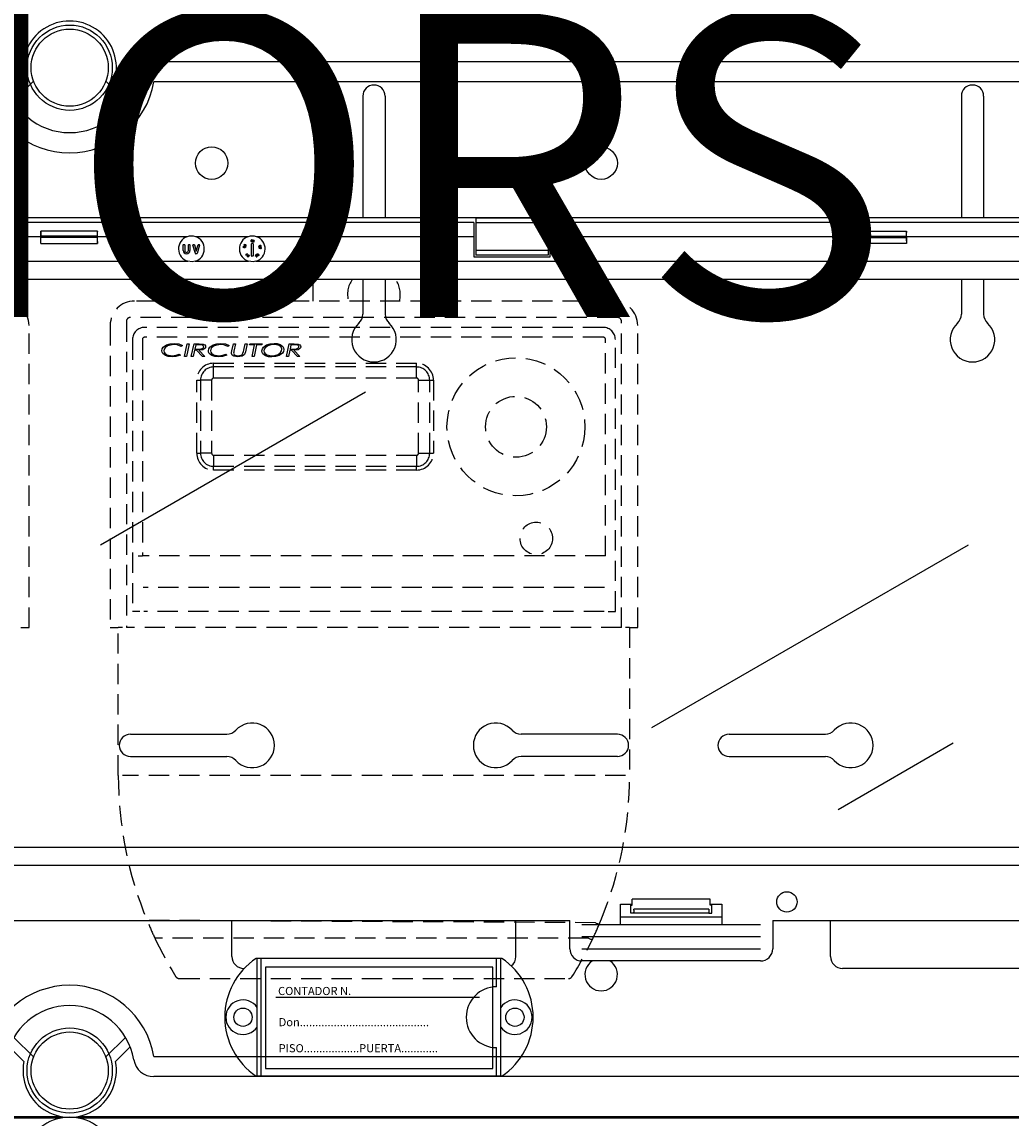
# Model space of a CAD drawing. Extents: x -264 to -46, y -44 to 321.
# Drawn here: x -201 to -152, y 98 to 152 of the extents above; entities that cross this region are included whole.
import ezdxf

# ---------------------------------------------------------------- set-up
doc = ezdxf.new("R2010")
doc.units = 0
doc.header["$MEASUREMENT"] = 0
doc.linetypes.add('HIDDEN', pattern=[0.375, 0.25, -0.125])
doc.layers.get('0').update_dxf_attribs({"linetype": 'CONTINUOUS'})
doc.layers.add('COTES', color=2, linetype='CONTINUOUS')
doc.styles.add('ROMANS', font='ARIAL.TTF')

# ---------------------------------------------------------------- blocks, each defined once
blk = doc.blocks.new('alçat')
at = {"linetype": 'Continuous'}
for p, q in [((67.14398, 193.15814), (118.62152, 193.15814)), ((60.01641, 191.69565), (60.74126, 192.41683)), ((65.25887, 192.41683), (65.98372, 191.69565)), ((61.22074, 192.18813), (60.2483, 191.22059)), ((65.75183, 191.22059), (64.77938, 192.18813)), ((118.62152, 192.1575), (67.14398, 192.1575)), ((77.44557, 191.45493), (77.44557, 185.45575)), ((78.54557, 191.45493), (78.54557, 185.45575)), ((106.94669, 191.45493), (106.94669, 185.45575)), ((108.04669, 191.45493), (108.04669, 185.45575)), ((122.17737, 185.45575), (3.82276, 185.45575)), ((83.01806, 185.43363), (83.01806, 185.20496)), ((86.57806, 185.43363), (83.01806, 185.43363)), ((86.57806, 185.43363), (86.57806, 185.20496)), ((82.91806, 185.22844), (43.08206, 185.22844)), ((64.36506, 184.80555), (61.57507, 184.80555)), ((82.91806, 185.22844), (82.91806, 184.52844)), ((83.01806, 185.20496), (83.01806, 183.85193)), ((86.57806, 185.20496), (83.01806, 185.20496)), ((86.57806, 185.20496), (86.57806, 183.85193)), ((114.42006, 185.22844), (86.67806, 185.22844)), ((86.67806, 184.52844), (86.67806, 185.22844)), ((101.45007, 184.80555), (104.24006, 184.80555)), ((61.57006, 184.52844), (43.08206, 184.52844)), ((61.57006, 184.19108), (61.57006, 184.52844)), ((64.35781, 184.56184), (61.58231, 184.56184)), ((61.58231, 184.49505), (61.58231, 184.56184)), ((64.35781, 184.49505), (61.58231, 184.49505)), ((64.35781, 184.49505), (64.35781, 184.56184)), ((64.37006, 184.19108), (64.37006, 184.52844)), ((68.78912, 184.52844), (64.37006, 184.52844)), ((71.78912, 184.52844), (69.211, 184.52844)), ((72.05254, 184.33315), (72.09221, 184.37435)), ((72.09971, 184.36729), (72.06429, 184.32997)), ((72.09221, 184.37435), (72.09971, 184.36729)), ((74.78912, 184.52844), (72.211, 184.52844)), ((74.74713, 184.07238), (74.90653, 184.34847)), ((74.97235, 184.31047), (74.81295, 184.03438)), ((75.12717, 184.13831), (75.02778, 184.31047)), ((75.09359, 184.34847), (75.19299, 184.17631)), ((82.91806, 184.52844), (75.211, 184.52844)), ((82.91806, 184.52844), (82.91806, 183.52844)), ((101.44506, 184.52844), (86.67806, 184.52844)), ((86.67806, 183.52844), (86.67806, 184.52844)), ((101.44506, 184.52844), (101.44506, 184.19108)), ((101.45731, 184.56184), (104.23282, 184.56184)), ((101.45731, 184.49505), (101.45731, 184.56184)), ((101.45731, 184.49505), (104.23282, 184.49505)), ((104.23282, 184.49505), (104.23282, 184.56184)), ((114.42006, 184.52844), (104.24506, 184.52844)), ((104.24506, 184.52844), (104.24506, 184.19108)), ((61.57006, 184.19108), (64.37006, 184.19108)), ((68.59206, 183.84844), (68.59206, 184.12044)), ((68.60806, 184.13644), (68.65206, 184.13644)), ((68.66806, 184.12044), (68.66806, 183.84844)), ((68.85206, 183.84844), (68.85206, 184.12044)), ((68.86806, 184.13644), (68.91206, 184.13644)), ((68.92806, 184.12044), (68.92806, 183.84844)), ((69.2007, 183.69191), (69.07542, 184.11591)), ((69.09077, 184.13644), (69.13408, 184.13644)), ((69.14943, 184.12498), (69.24006, 183.81822)), ((69.24006, 183.81822), (69.3307, 184.12498)), ((69.4047, 184.11591), (69.27943, 183.69191)), ((69.34604, 184.13644), (69.38936, 184.13644)), ((71.58956, 184.11904), (71.60993, 184.15956)), ((71.63164, 184.08705), (71.58956, 184.11904)), ((71.61884, 184.15506), (71.60207, 184.12174)), ((71.60207, 184.12174), (71.62524, 184.10429)), ((71.60993, 184.15956), (71.61884, 184.15506)), ((71.65129, 184.06513), (71.65613, 184.07474)), ((71.94326, 184.15604), (71.98726, 184.21471)), ((71.96206, 184.13044), (71.95606, 184.13044)), ((71.96206, 183.58644), (71.96206, 184.13044)), ((72.01286, 184.21471), (72.05686, 184.15604)), ((72.04406, 184.13044), (72.03806, 184.13044)), ((72.03806, 184.13044), (72.03806, 183.58644)), ((72.34116, 184.00473), (72.38888, 183.96994)), ((72.34947, 183.93392), (72.34116, 184.00473)), ((72.35954, 183.93511), (72.34947, 183.93392)), ((72.3539, 183.98324), (72.35954, 183.93511)), ((72.38494, 183.96057), (72.3539, 183.98324)), ((72.41422, 184.00068), (72.41305, 184.01067)), ((74.57974, 183.78244), (74.67914, 183.95461)), ((74.74495, 183.9166), (74.64556, 183.74444)), ((74.67914, 183.95461), (74.67394, 183.95761)), ((74.67565, 183.98618), (74.74309, 184.01498)), ((74.75015, 183.9136), (74.74495, 183.9166)), ((74.7911, 184.02853), (74.75299, 184.05053)), ((74.76526, 184.00218), (74.77403, 183.92937)), ((74.88206, 184.0285), (74.88206, 184.07249)), ((74.89806, 184.0885), (75.09621, 184.0885)), ((75.00218, 184.0125), (74.89806, 184.0125)), ((75.01984, 183.7725), (74.97584, 183.7725)), ((75.0438, 183.67124), (75.10246, 183.71524)), ((75.12198, 184.13531), (75.12717, 184.13831)), ((75.19113, 184.07793), (75.12369, 184.10674)), ((75.19299, 184.17631), (75.19819, 184.17931)), ((75.35457, 183.74444), (75.19517, 184.02053)), ((75.20103, 184.04239), (75.23913, 184.06438)), ((75.22207, 184.16354), (75.2133, 184.09073)), ((75.26099, 184.05853), (75.42039, 183.78244)), ((83.01806, 183.85193), (83.01806, 183.62326)), ((86.57806, 183.85193), (83.01806, 183.85193)), ((86.57806, 183.85193), (86.57806, 183.62326)), ((104.24506, 184.19108), (101.44506, 184.19108)), ((7.76036, 183.31906), (68.818, 183.31906)), ((69.18213, 183.31906), (71.818, 183.31906)), ((69.26409, 183.68044), (69.21604, 183.68044)), ((71.6698, 183.61453), (71.72006, 183.66751)), ((71.67135, 183.61305), (71.6698, 183.61453)), ((71.7709, 183.6331), (71.67135, 183.61305)), ((71.72768, 183.66028), (71.69759, 183.62859)), ((71.69759, 183.62859), (71.75004, 183.63906)), ((71.71086, 183.67624), (71.71778, 183.68352)), ((71.72006, 183.66751), (71.71086, 183.67624)), ((71.71778, 183.68352), (71.72698, 183.67478)), ((71.72698, 183.67478), (71.74375, 183.69246)), ((71.75004, 183.63906), (71.72768, 183.66028)), ((71.75136, 183.68523), (71.73459, 183.66755)), ((71.73459, 183.66755), (71.7709, 183.6331)), ((71.74375, 183.69246), (71.75136, 183.68523)), ((72.02206, 183.57044), (71.97806, 183.57044)), ((72.18213, 183.31906), (74.818, 183.31906)), ((72.20539, 183.58351), (72.21022, 183.5751)), ((72.21811, 183.62017), (72.20914, 183.61502)), ((72.23208, 183.56721), (72.24143, 183.57259)), ((74.67327, 183.69644), (74.99206, 183.69644)), ((74.99206, 183.62044), (74.67327, 183.62044)), ((75.00806, 183.68044), (75.00806, 183.63644)), ((75.10246, 183.60164), (75.0438, 183.64564)), ((75.12806, 183.70244), (75.12806, 183.69644)), ((75.12806, 183.69644), (75.32686, 183.69644)), ((75.12806, 183.62044), (75.12806, 183.61444)), ((75.32686, 183.62044), (75.12806, 183.62044)), ((75.18213, 183.31906), (118.23977, 183.31906)), ((82.91806, 183.52844), (86.67806, 183.52844)), ((86.57806, 183.62326), (83.01806, 183.62326)), ((118.27937, 182.41291), (7.72076, 182.41291)), ((77.44557, 182.41291), (77.44557, 180.70692)), ((78.54557, 182.41291), (78.54557, 180.70692)), ((106.94669, 182.41291), (106.94669, 180.70692)), ((106.94669, 182.41291), (106.94669, 180.70692)), ((108.04669, 182.41291), (108.04669, 180.70692)), ((108.04669, 182.41291), (108.04669, 180.70692)), ((65.99556, 160.0049), (70.74356, 160.0049)), ((89.99558, 160.0049), (85.24758, 160.0049)), ((95.49668, 160.0049), (100.24468, 160.0049)), ((95.49668, 160.0049), (100.24468, 160.0049)), ((65.99556, 158.9049), (70.74356, 158.9049)), ((89.99558, 158.9049), (85.24758, 158.9049)), ((95.49668, 158.9049), (100.24468, 158.9049)), ((95.49668, 158.9049), (100.24468, 158.9049)), ((7.72076, 154.44398), (118.27937, 154.44398)), ((118.23977, 153.53783), (7.76036, 153.53783)), ((90.73077, 151.57844), (90.73077, 151.87844)), ((94.56936, 151.87844), (90.73077, 151.87844)), ((94.56936, 151.57844), (94.56936, 151.87844)), ((90.15006, 150.62844), (90.15006, 151.62844)), ((90.15006, 151.62844), (90.73077, 151.62844)), ((90.65006, 151.62844), (90.65006, 151.57844)), ((90.65006, 151.57844), (90.73077, 151.57844)), ((90.65006, 151.17844), (90.65006, 151.57844)), ((94.50038, 151.38354), (90.79975, 151.38354)), ((90.80204, 151.33392), (90.80204, 151.22844)), ((94.49808, 151.33392), (94.49808, 151.22844)), ((94.56936, 151.62844), (95.15006, 151.62844)), ((94.65006, 151.57844), (94.56936, 151.57844)), ((94.65006, 151.57844), (94.65006, 151.62844)), ((94.65006, 151.17844), (94.65006, 151.57844)), ((95.15006, 151.62844), (95.15006, 150.62844)), ((38.35006, 150.82844), (87.65006, 150.82844)), ((70.99556, 149.05489), (70.99556, 150.82844)), ((84.99558, 149.05489), (84.99558, 150.82844)), ((87.65006, 149.42844), (87.65006, 150.82844)), ((90.15006, 151.00114), (95.15006, 151.00114)), ((90.79943, 151.17844), (90.65006, 151.17844)), ((94.5007, 151.17844), (90.79943, 151.17844)), ((94.5007, 151.17844), (94.65006, 151.17844)), ((97.65006, 150.82844), (120.20007, 150.82844)), ((97.65006, 150.82844), (97.65006, 149.42844)), ((100.49668, 149.05489), (100.49668, 150.82844)), ((100.49668, 149.05489), (100.49668, 150.82844)), ((88.25006, 150.62844), (97.05006, 150.62844)), ((88.25006, 150.02844), (97.05006, 150.02844)), ((88.25006, 149.42844), (97.05006, 149.42844)), ((84.30268, 148.95488), (72.18351, 148.95488)), ((72.2431, 143.15489), (72.2431, 148.95488)), ((72.4431, 143.15489), (72.4431, 148.95488)), ((84.04309, 147.55488), (84.04309, 148.95488)), ((84.24309, 143.15489), (84.24309, 148.95488)), ((97.05006, 148.82844), (88.25006, 148.82844)), ((113.89669, 148.45489), (101.09668, 148.45489)), ((113.89669, 148.45489), (101.09668, 148.45489)), ((60.2483, 145.0636), (61.22074, 144.09606)), ((64.77938, 144.09606), (65.75183, 145.0636)), ((60.74126, 143.86735), (60.01641, 144.58854)), ((65.98372, 144.58854), (65.25887, 143.86735)), ((84.04309, 143.15489), (84.04309, 144.55489)), ((67.14398, 144.12669), (118.62152, 144.12669)), ((118.62152, 143.12605), (67.14398, 143.12605)), ((84.30268, 143.15489), (72.18351, 143.15489)), ((3.57168, 141.1652), (62.57055, 141.1652)), ((62.57055, 141.08433), (3.59962, 141.08433)), ((63.42958, 141.1652), (123.30951, 141.1652)), ((123.23139, 141.08433), (63.42958, 141.08433))]:
    blk.add_line(p, q, dxfattribs=at)
at = {"linetype": 'HIDDEN', "ltscale": 4}
for p, q in [((74.99557, 181.35785), (74.99557, 182.41291)), ((80.99557, 182.41291), (80.99557, 181.35785)), ((89.79557, 181.35785), (66.19557, 181.35785)), ((89.99557, 180.55072), (65.99557, 180.55072)), ((60.99554, 165.25785), (60.99554, 180.15785)), ((64.99557, 180.15785), (64.99557, 165.25785)), ((65.79557, 180.35072), (65.79557, 165.25785)), ((89.29557, 180.05785), (66.69557, 180.05785)), ((90.19557, 165.25785), (90.19557, 180.35072)), ((90.99557, 165.25785), (90.99557, 180.15785)), ((66.09557, 179.45785), (66.09557, 166.05785)), ((66.58113, 179.45785), (66.58113, 168.79011)), ((89.29557, 179.57229), (66.69557, 179.57229)), ((89.41001, 168.79011), (89.41001, 179.45785)), ((89.89557, 166.05785), (89.89557, 179.45785)), ((68.56128, 179.16762), (68.50073, 179.11471)), ((68.65897, 178.6181), (68.79661, 179.2531)), ((68.89544, 179.2531), (68.75768, 178.6181)), ((68.79661, 179.2531), (68.89544, 179.2531)), ((68.99275, 178.6181), (69.13039, 179.2531)), ((69.1585, 178.92746), (69.09146, 178.6181)), ((69.13039, 179.2531), (69.38047, 179.2531)), ((69.24563, 178.92746), (69.1585, 178.92746)), ((69.21676, 179.19612), (69.17084, 178.98445)), ((69.17084, 178.98445), (69.28672, 178.98445)), ((69.38912, 179.19612), (69.21676, 179.19612)), ((69.54583, 178.6181), (69.24563, 178.92746)), ((69.35999, 178.92746), (69.66032, 178.6181)), ((70.85705, 179.16762), (70.7965, 179.11471)), ((70.98323, 178.82341), (70.99926, 178.89719)), ((70.99926, 178.89719), (71.07609, 179.2531)), ((71.07609, 179.2531), (71.17468, 179.2531)), ((71.17468, 179.2531), (71.09581, 178.88816)), ((71.58605, 178.94158), (71.65322, 179.2531)), ((71.65322, 179.2531), (71.7518, 179.2531)), ((71.68222, 178.93064), (71.66594, 178.85241)), ((71.7518, 179.2531), (71.68222, 178.93064)), ((71.86654, 179.19612), (71.87938, 179.2531)), ((72.11318, 179.19612), (71.86654, 179.19612)), ((71.87938, 179.2531), (72.48525, 179.2531)), ((71.98865, 178.6181), (72.11318, 179.19612)), ((72.21189, 179.19612), (72.08736, 178.6181)), ((72.47241, 179.19612), (72.21189, 179.19612)), ((72.48525, 179.2531), (72.47241, 179.19612)), ((73.68198, 178.6181), (73.81962, 179.2531)), ((73.84773, 178.92746), (73.78069, 178.6181)), ((73.81962, 179.2531), (74.0697, 179.2531)), ((73.93487, 178.92746), (73.84773, 178.92746)), ((73.90599, 179.19612), (73.86007, 178.98445)), ((73.86007, 178.98445), (73.97595, 178.98445)), ((74.07835, 179.19612), (73.90599, 179.19612)), ((74.23507, 178.6181), (73.93487, 178.92746)), ((74.04922, 178.92746), (74.34955, 178.6181)), ((68.3996, 178.73208), (68.45545, 178.68183)), ((68.75768, 178.6181), (68.65897, 178.6181)), ((69.09146, 178.6181), (68.99275, 178.6181)), ((69.66032, 178.6181), (69.54583, 178.6181)), ((70.69537, 178.73208), (70.75122, 178.68183)), ((72.08736, 178.6181), (71.98865, 178.6181)), ((73.78069, 178.6181), (73.68198, 178.6181)), ((74.34955, 178.6181), (74.23507, 178.6181)), ((70.09557, 178.28973), (80.09557, 178.28973)), ((70.09557, 178.1059), (70.09557, 178.28973)), ((80.09557, 178.1059), (70.09557, 178.1059)), ((70.09557, 177.55785), (70.09557, 178.1059)), ((80.09557, 178.1059), (80.09557, 178.28973)), ((80.09557, 177.55785), (80.09557, 178.1059)), ((69.26369, 177.45785), (69.44752, 177.45785)), ((69.26369, 173.85785), (69.26369, 177.45785)), ((69.44752, 177.45785), (69.44752, 173.85785)), ((69.99557, 177.45785), (69.44752, 177.45785)), ((69.99557, 177.45785), (69.99557, 173.85785)), ((80.09557, 177.55785), (70.09557, 177.55785)), ((80.19557, 177.45785), (80.74362, 177.45785)), ((80.19557, 173.85785), (80.19557, 177.45785)), ((80.74362, 177.45785), (80.92745, 177.45785)), ((80.74362, 173.85785), (80.74362, 177.45785)), ((80.92745, 177.45785), (80.92745, 173.85785)), ((69.26369, 173.85785), (69.44752, 173.85785)), ((69.99557, 173.85785), (69.44752, 173.85785)), ((70.09557, 173.75785), (80.09557, 173.75785)), ((70.09557, 173.75785), (70.09557, 173.2098)), ((80.09557, 173.75785), (80.09557, 173.2098)), ((80.19557, 173.85785), (80.74362, 173.85785)), ((80.74362, 173.85785), (80.92745, 173.85785)), ((70.09557, 173.2098), (80.09557, 173.2098)), ((70.09557, 173.02597), (70.09557, 173.2098)), ((80.09557, 173.02597), (70.09557, 173.02597)), ((80.09557, 173.02597), (80.09557, 173.2098)), ((66.38169, 168.79011), (66.58113, 168.79011)), ((89.41001, 168.79011), (66.58113, 168.79011)), ((89.36282, 167.23332), (66.62832, 167.23332)), ((66.45666, 166.05785), (66.09557, 166.05785)), ((89.33498, 166.05785), (66.65616, 166.05785)), ((89.53448, 166.05785), (89.89557, 166.05785)), ((60.59554, 165.25785), (60.99554, 165.25785)), ((64.99557, 165.25785), (65.39557, 165.25785)), ((65.59557, 165.25785), (65.39557, 165.25785)), ((65.39557, 157.97701), (65.39557, 165.25785)), ((90.19557, 165.25785), (65.79557, 165.25785)), ((90.59557, 165.25785), (90.39557, 165.25785)), ((90.59557, 165.25785), (90.99557, 165.25785)), ((90.59557, 165.25785), (90.59557, 157.97701)), ((90.39557, 157.97701), (65.59557, 157.97701)), ((88.91459, 150.71249), (66.8112, 150.82844)), ((88.57348, 149.95785), (67.19616, 149.95785)), ((68.40617, 147.95785), (87.58497, 147.95785))]:
    blk.add_line(p, q, dxfattribs=at)
for p, q in [((64.5123, 169.33359), (77.58431, 176.88071)), ((91.69636, 160.33295), (107.29916, 169.34123)), ((106.54293, 159.55922), (100.86911, 156.28343))]:
    blk.add_line(p, q)
at = {"ltscale": 5}
for p, q in [((83.85303, 148.5247), (72.65302, 148.5247)), ((72.65302, 148.5247), (72.65302, 143.52469)), ((83.85303, 143.52469), (83.85303, 148.5247)), ((83.2042, 147.0247), (73.15302, 147.0247)), ((72.65302, 143.52469), (83.85303, 143.52469))]:
    blk.add_line(p, q, dxfattribs=at)
at = {"linetype": 'Continuous'}
for points in [[(71.94106, 184.32603), (71.94517, 184.36246), (71.95612, 184.37709), (71.9642, 184.38153), (71.97322, 184.38338)], [(71.9796, 184.27282), (71.97043, 184.27358), (71.9619, 184.27705), (71.95477, 184.28287), (71.94939, 184.29035), (71.94106, 184.32603)], [(71.97418, 184.37337), (71.96709, 184.37165), (71.96098, 184.36767), (71.95325, 184.35542), (71.95103, 184.32639)], [(71.95103, 184.32639), (71.95658, 184.29781), (71.96566, 184.28654), (71.97218, 184.28327), (71.97941, 184.28236)], [(71.97322, 184.38338), (71.98247, 184.38261), (71.99109, 184.37916), (72.00393, 184.36595), (72.01291, 184.33016)], [(72.00303, 184.32938), (71.99687, 184.35779), (71.9879, 184.36914), (71.9814, 184.37244), (71.97418, 184.37337)], [(72.01291, 184.33016), (72.00811, 184.29362), (71.99685, 184.27907), (71.98869, 184.27466), (71.9796, 184.27282)], [(72.00068, 184.30212), (72.00309, 184.31729), (72.00303, 184.32938)], [(72.06429, 184.32997), (72.07038, 184.33044), (72.07516, 184.32999)], [(71.60243, 183.98625), (71.56878, 184.0006), (71.55794, 184.01527), (71.55601, 184.02426), (71.55685, 184.03342)], [(71.55685, 184.03342), (71.56023, 184.04204), (71.56601, 184.04927), (71.58231, 184.05776), (71.61907, 184.0561)], [(71.56666, 184.03147), (71.56626, 184.0242), (71.56833, 184.01722), (71.57783, 184.00632), (71.60493, 183.99585)], [(71.61699, 184.04643), (71.58807, 184.04869), (71.57463, 184.04338), (71.56963, 184.0381), (71.56666, 184.03147)], [(71.66431, 184.00781), (71.66094, 183.99927), (71.65519, 183.99211), (71.63889, 183.98398), (71.60243, 183.98625)], [(71.60493, 183.99585), (71.63384, 183.99295), (71.6409, 183.9948), (71.64722, 183.99842), (71.65222, 184.00372), (71.65516, 184.01037)], [(71.64237, 184.03634), (71.62856, 184.04301), (71.61699, 184.04643)], [(71.61907, 184.0561), (71.65262, 184.04104), (71.66327, 184.02607), (71.66516, 184.01702), (71.66431, 184.00781)], [(71.62524, 184.10429), (71.62693, 184.11108), (71.62899, 184.11618)], [(71.63669, 184.10961), (71.63282, 184.09722), (71.63164, 184.08705)], [(72.32407, 184.04701), (72.32218, 184.05596), (72.32306, 184.06506), (72.33216, 184.08077), (72.36371, 184.09889)], [(72.38816, 184.0317), (72.35201, 184.0258), (72.33494, 184.03238), (72.32841, 184.03888), (72.32407, 184.04701)], [(72.36687, 184.0895), (72.34127, 184.07606), (72.33315, 184.06419), (72.33192, 184.05705), (72.3331, 184.04991)], [(72.35795, 184.03533), (72.37308, 184.03735), (72.38457, 184.04086)], [(72.36371, 184.09889), (72.39955, 184.10536), (72.4166, 184.09913), (72.42313, 184.09273), (72.42746, 184.08466)], [(72.41822, 184.08091), (72.41456, 184.08716), (72.409, 184.09182), (72.39514, 184.09564), (72.36687, 184.0895)], [(72.38457, 184.04086), (72.40986, 184.05485), (72.41812, 184.06663), (72.4194, 184.07377), (72.41822, 184.08091)], [(72.42746, 184.08466), (72.42938, 184.07564), (72.42854, 184.06646), (72.41964, 184.05047), (72.38816, 184.0317)], [(69.18213, 183.31906), (69.0379, 183.29567), (68.818, 183.31906)], [(71.77231, 183.53446), (71.76507, 183.54017), (71.75981, 183.54775), (71.75639, 183.56573), (71.76852, 183.60031)], [(71.77712, 183.59559), (71.76668, 183.56863), (71.76793, 183.55428), (71.77154, 183.548), (71.77702, 183.54326)], [(71.76852, 183.60031), (71.79248, 183.628), (71.80979, 183.63391), (71.81897, 183.63312), (71.82752, 183.62968)], [(71.83038, 183.56446), (71.80702, 183.53648), (71.79889, 183.53226), (71.78993, 183.53031), (71.78081, 183.53104), (71.77231, 183.53446)], [(71.77702, 183.54326), (71.78384, 183.54082), (71.79109, 183.54077), (71.8042, 183.54674), (71.82192, 183.56961)], [(71.794, 183.61689), (71.78369, 183.60564), (71.77712, 183.59559)], [(72.18213, 183.31906), (72.0379, 183.29567), (71.818, 183.31906)], [(71.82192, 183.56961), (71.83294, 183.59634), (71.83156, 183.61065), (71.82795, 183.61693), (71.82245, 183.62164)], [(71.82752, 183.62968), (71.83471, 183.62402), (71.83988, 183.61648), (71.84299, 183.5986), (71.83038, 183.56446)], [(72.17382, 183.56927), (72.16407, 183.57514), (72.15847, 183.58213)], [(72.16706, 183.58807), (72.17234, 183.582), (72.17947, 183.57827), (72.18747, 183.57735), (72.20539, 183.58351)], [(72.18917, 183.56763), (72.18046, 183.56758), (72.17382, 183.56927)], [(72.19496, 183.62401), (72.18494, 183.62377), (72.17762, 183.62074)], [(72.20914, 183.61502), (72.20181, 183.62108), (72.19496, 183.62401)], [(72.21022, 183.5751), (72.1982, 183.56357), (72.19572, 183.55561), (72.19616, 183.55143), (72.19774, 183.54754)], [(72.24789, 183.6119), (72.22808, 183.64306), (72.22741, 183.66148), (72.23084, 183.67012), (72.23665, 183.67737)], [(72.23665, 183.67737), (72.2442, 183.68267), (72.25297, 183.68547), (72.27113, 183.68329), (72.30045, 183.66126)], [(72.23926, 183.64133), (72.24716, 183.62812), (72.25497, 183.61887)], [(72.29301, 183.65458), (72.2704, 183.67297), (72.25618, 183.67579), (72.24907, 183.67412), (72.24293, 183.67018)], [(72.31255, 183.59651), (72.30495, 183.59116), (72.29612, 183.58828), (72.27777, 183.59017), (72.24789, 183.6119)], [(72.25497, 183.61887), (72.27796, 183.60099), (72.29216, 183.59804), (72.29928, 183.59969), (72.30543, 183.60361)], [(72.30543, 183.60361), (72.30978, 183.60947), (72.31189, 183.61647), (72.30991, 183.63082), (72.29301, 183.65458)], [(72.30045, 183.66126), (72.32069, 183.63061), (72.32165, 183.61232), (72.31831, 183.60372), (72.31255, 183.59651)], [(74.8283, 183.35355), (74.8281, 183.35289), (74.82752, 183.35093), (74.82656, 183.34774), (74.82528, 183.34345), (74.82372, 183.33822), (74.82194, 183.33226), (74.82001, 183.32579), (74.818, 183.31906)], [(75.18213, 183.31906), (75.0379, 183.29567), (74.818, 183.31906)], [(74.8283, 183.35355), (75.03576, 183.32951), (75.17182, 183.35355)], [(75.18213, 183.31906), (75.18012, 183.32579), (75.17819, 183.33226), (75.1764, 183.33822), (75.17484, 183.34345), (75.17356, 183.34774), (75.17261, 183.35093), (75.17202, 183.35289), (75.17182, 183.35355)]]:
    blk.add_lwpolyline(points, dxfattribs=at)
at = {"linetype": 'HIDDEN', "ltscale": 4}
for points in [[(67.54365, 178.90431), (67.56213, 178.99897), (67.6143, 179.08027), (67.77118, 179.19266), (67.95531, 179.25229), (68.14838, 179.26939)], [(67.71665, 178.66797), (67.58341, 178.77624), (67.5535, 178.83715), (67.54365, 178.90431)], [(68.13667, 179.2124), (67.82756, 179.14548), (67.70017, 179.05131), (67.65725, 178.98447), (67.64134, 178.90686)], [(67.64134, 178.90686), (67.65267, 178.84163), (67.68618, 178.7845), (67.79316, 178.70732), (68.05285, 178.65881)], [(68.50073, 179.11471), (68.30337, 179.1945), (68.13667, 179.2124)], [(68.14838, 179.26939), (68.38679, 179.24003), (68.56128, 179.16762)], [(69.28672, 178.98445), (69.38123, 178.98566), (69.45527, 178.99094)], [(69.70102, 179.10644), (69.68928, 179.05513), (69.65847, 179.0122), (69.56915, 178.95645), (69.35999, 178.92746)], [(69.38047, 179.2531), (69.57433, 179.23656), (69.65997, 179.19153), (69.69005, 179.15351), (69.70102, 179.10644)], [(69.5466, 179.17844), (69.45913, 179.19396), (69.38912, 179.19612)], [(69.45527, 178.99094), (69.56136, 179.0308), (69.5919, 179.06337), (69.60333, 179.10631)], [(69.83942, 178.90431), (69.85789, 178.99897), (69.91007, 179.08027), (70.06695, 179.19266), (70.25108, 179.25229), (70.44415, 179.26939)], [(70.01242, 178.66797), (69.87918, 178.77624), (69.84927, 178.83715), (69.83942, 178.90431)], [(70.43244, 179.2124), (70.12333, 179.14548), (69.99594, 179.05131), (69.95302, 178.98447), (69.93711, 178.90686)], [(69.93711, 178.90686), (69.94844, 178.84163), (69.98194, 178.7845), (70.08893, 178.70732), (70.34862, 178.65881)], [(70.7965, 179.11471), (70.59914, 179.1945), (70.43244, 179.2124)], [(70.44415, 179.26939), (70.68256, 179.24003), (70.85705, 179.16762)], [(71.09581, 178.88816), (71.08478, 178.8307), (71.08016, 178.78499)], [(71.66594, 178.85241), (71.60989, 178.72379), (71.4994, 178.63844), (71.28204, 178.60182)], [(71.53924, 178.78067), (71.56929, 178.86966), (71.58605, 178.94158)], [(72.47711, 178.89871), (72.4954, 178.99376), (72.54619, 179.07634), (72.70119, 179.19184), (72.88594, 179.25171), (73.07955, 179.26939)], [(72.95476, 178.60182), (72.79922, 178.61423), (72.6504, 178.66018), (72.52696, 178.75385), (72.48942, 178.82193), (72.47711, 178.89871)], [(73.07853, 179.2124), (72.91647, 179.19804), (72.76198, 179.14775), (72.6334, 179.04957), (72.59071, 178.98052), (72.57481, 178.90113)], [(72.57481, 178.90113), (72.58478, 178.83961), (72.61437, 178.78476), (72.71111, 178.70708), (72.95451, 178.65881)], [(72.95451, 178.65881), (73.11619, 178.67506), (73.26969, 178.7279), (73.39727, 178.82711), (73.43889, 178.89669), (73.45404, 178.97618)], [(73.55173, 178.97211), (73.53447, 178.87744), (73.48447, 178.79512), (73.33027, 178.68022), (73.1472, 178.61928), (72.95476, 178.60182)], [(73.32861, 179.15694), (73.19184, 179.20298), (73.07853, 179.2124)], [(73.07955, 179.26939), (73.23281, 179.25553), (73.37848, 179.20665), (73.50035, 179.11406), (73.53869, 179.04765), (73.55173, 178.97211)], [(73.97595, 178.98445), (74.07046, 178.98566), (74.1445, 178.99094)], [(74.39025, 179.10644), (74.37851, 179.05513), (74.3477, 179.0122), (74.25838, 178.95645), (74.04922, 178.92746)], [(74.0697, 179.2531), (74.26356, 179.23656), (74.3492, 179.19153), (74.37928, 179.15351), (74.39025, 179.10644)], [(74.23583, 179.17844), (74.14836, 179.19396), (74.07835, 179.19612)], [(74.1445, 178.99094), (74.25059, 179.0308), (74.28113, 179.06337), (74.29256, 179.10631)], [(68.05386, 178.60182), (67.86081, 178.61941), (67.71665, 178.66797)], [(68.05285, 178.65881), (68.25115, 178.68128), (68.3996, 178.73208)], [(68.45545, 178.68183), (68.23467, 178.61525), (68.05386, 178.60182)], [(70.34963, 178.60182), (70.15658, 178.61941), (70.01242, 178.66797)], [(70.34862, 178.65881), (70.54692, 178.68128), (70.69537, 178.73208)], [(70.75122, 178.68183), (70.53044, 178.61525), (70.34963, 178.60182)], [(70.97738, 178.77482), (70.97945, 178.80218), (70.98323, 178.82341)], [(71.28204, 178.60182), (71.09112, 178.63212), (71.01105, 178.68591), (70.98578, 178.72716), (70.97738, 178.77482)], [(71.08016, 178.78499), (71.08457, 178.75227), (71.09873, 178.72246), (71.12178, 178.69883), (71.15019, 178.68191), (71.27962, 178.65881)], [(71.27962, 178.65881), (71.44471, 178.69082), (71.50017, 178.72735), (71.53924, 178.78067)], [(88.91459, 150.71249), (88.9505, 150.69721), (88.98502, 150.68253), (89.01684, 150.66899), (89.04473, 150.65713), (89.06761, 150.64739), (89.08462, 150.64016), (89.09509, 150.6357), (89.09863, 150.6342)], [(88.57348, 149.95785), (88.60867, 149.94099), (88.6425, 149.92477), (88.67368, 149.90983), (88.70101, 149.89673), (88.72344, 149.88599), (88.74011, 149.878), (88.75038, 149.87308), (88.75384, 149.87142)]]:
    blk.add_lwpolyline(points, dxfattribs=at)
at = {"linetype": 'Continuous'}
for centre, radius in [((63.00006, 192.85795), 2.10135), ((63.00006, 192.85795), 1.90122), ((69.99554, 188.15494), 0.8), ((89.19558, 188.15493), 0.8), ((98.35006, 151.73844), 0.5), ((71.54311, 146.05489), 0.45), ((84.94309, 146.05489), 0.45)]:
    blk.add_circle(centre, radius, dxfattribs=at)
at = {"linetype": 'HIDDEN', "ltscale": 4}
for centre, radius in [((84.99557, 175.15785), 3.4), ((84.99557, 175.15785), 1.5), ((85.99557, 169.65785), 0.8)]:
    blk.add_circle(centre, radius, dxfattribs=at)
at = {"ltscale": 5}
for radius in [2.10135, 1.90122]:
    blk.add_circle((63.00006, 143.42624), radius, dxfattribs=at)
at = {"linetype": 'Continuous'}
for centre, radius, start, end in [((63.00006, 192.85795), 2.30148, 348.950045, 191.049955), ((67.14398, 192.1575), 1.00064, 90, 170.405932), ((63.00006, 192.85795), 4.2027, 189.594068, 350.405932), ((63.00006, 192.85795), 3.20205, 189.594068, 350.405932), ((77.99557, 191.45493), 0.55, 0, 180), ((107.49669, 191.45493), 0.55, 0, 180), ((69.00124, 184.53288), 7.43117, 177.897187, 180.034191), ((57.82064, 184.57197), 3.76168, 359.845733, 3.560074), ((68.11948, 184.57197), 3.76168, 176.439926, 180.154267), ((56.93858, 184.53287), 7.43148, 359.965853, 2.102769), ((108.8765, 184.53285), 7.43144, 177.897032, 180.033961), ((97.69557, 184.57197), 3.76176, 359.845639, 3.559905), ((107.99123, 184.57207), 3.75843, 176.438449, 180.156007), ((96.82314, 184.5331), 7.42193, 359.964054, 2.103721), ((58.35722, 184.47277), 3.22517, 354.989292, 0.395821), ((67.58291, 184.47277), 3.22517, 179.604179, 185.010708), ((69.00006, 183.92844), 0.636, 109.370038, 253.365295), ((69.00006, 183.78485), 0.77293, 74.162562, 105.837438), ((69.00006, 183.92844), 0.636, 286.634705, 70.629962), ((72.00006, 183.92844), 0.636, 109.370038, 253.365295), ((72.00006, 183.78485), 0.77293, 74.162559, 105.837441), ((71.97698, 184.3063), 0.02407, 275.811418, 349.986418), ((72.06647, 184.29907), 0.0316, 168.948716, 260.308916), ((72.0925, 184.28957), 0.05913, 132.514634, 164.745584), ((72.06702, 184.29946), 0.02187, 169.425052, 260.353454), ((72.06713, 184.29985), 0.0219, 79.563339, 170.470214), ((72.06747, 184.2994), 0.03211, 258.654577, 350.305861), ((72.06735, 184.29943), 0.02189, 259.496091, 350.287795), ((72.06737, 184.29978), 0.02193, 349.377032, 80.22415), ((72.06958, 184.30031), 0.03021, 347.945152, 79.341889), ((72.00006, 183.92844), 0.636, 286.634705, 70.629962), ((75.00006, 183.92844), 0.636, 109.370038, 253.365295), ((75.00006, 183.78485), 0.77294, 74.162603, 105.837397), ((75.00006, 184.29447), 0.108, 30, 150), ((75.00006, 184.29447), 0.032, 30, 150), ((75.00006, 183.92844), 0.636, 286.634705, 70.629962), ((98.23289, 184.47275), 3.2245, 354.988655, 0.396318), ((107.45806, 184.47275), 3.22532, 179.603811, 185.010095), ((68.60806, 184.12044), 0.016, 90, 180), ((68.76006, 183.84844), 0.168, 180, 0), ((68.65206, 184.12044), 0.016, 0, 90), ((68.76006, 183.84844), 0.092, 180, 0), ((68.86806, 184.12044), 0.016, 90, 180), ((68.91206, 184.12044), 0.016, 0, 90), ((69.09077, 184.12044), 0.016, 90, 196.460015), ((69.13408, 184.12044), 0.016, 16.460015, 90), ((69.34604, 184.12044), 0.016, 90, 163.539985), ((69.38936, 184.12044), 0.016, 343.539985, 90), ((71.65817, 184.10209), 0.03241, 60.291944, 154.227001), ((71.65791, 184.10064), 0.02304, 61.164553, 157.095517), ((71.63168, 184.01495), 0.02392, 348.965485, 63.449699), ((71.66228, 184.09451), 0.03136, 249.490782, 334.726485), ((71.66268, 184.09535), 0.02163, 252.367001, 334.609314), ((71.65857, 184.09697), 0.02605, 335.281526, 66.341846), ((71.65953, 184.09803), 0.03541, 331.472811, 65.471112), ((71.95606, 184.14644), 0.016, 143.130102, 270), ((72.00006, 184.20511), 0.016, 36.869898, 143.130102), ((72.04406, 184.14644), 0.016, 270, 36.869898), ((72.35514, 184.059), 0.02384, 202.410016, 276.758655), ((72.42752, 184.00759), 0.06343, 227.83533, 267.751231), ((72.42659, 184.00741), 0.05315, 224.818937, 266.791117), ((72.41789, 183.97626), 0.03474, 6.301497, 98.00065), ((72.41777, 183.97603), 0.02491, 7.916948, 98.189948), ((72.42059, 183.97622), 0.02209, 277.85928, 8.445527), ((72.42158, 183.97524), 0.03122, 276.348554, 8.921168), ((74.67327, 183.72844), 0.108, 150, 270), ((74.67327, 183.72844), 0.032, 150, 270), ((74.68194, 183.97146), 0.016, 113.130102, 240), ((74.74938, 184.00027), 0.016, 6.869898, 113.130102), ((74.76099, 184.06438), 0.016, 150, 240), ((74.75815, 183.92746), 0.016, 240, 6.869898), ((74.7991, 184.04238), 0.016, 240, 330), ((74.89806, 184.0725), 0.016, 90, 180), ((74.89806, 184.0285), 0.016, 180, 270), ((75.61589, 183.7805), 0.6561, 159.291909, 179.283891), ((74.97584, 183.7885), 0.016, 179.283891, 270), ((75.01984, 183.7885), 0.016, 270, 359.23103), ((75.61589, 183.7805), 0.5801, 150.669, 179.23103), ((75.09621, 184.0725), 0.016, 30.000409, 90), ((75.11206, 183.70244), 0.016, 0, 126.869898), ((75.09621, 184.0725), 0.016, 330.669, 30.000409), ((75.12998, 184.12145), 0.016, 120, 246.869898), ((75.19742, 184.09264), 0.016, 246.869898, 353.130102), ((75.20903, 184.02853), 0.016, 120, 210), ((75.20619, 184.16545), 0.016, 353.130102, 120), ((75.24713, 184.05053), 0.016, 30, 120), ((75.32686, 183.72844), 0.108, 270, 30), ((75.32686, 183.72844), 0.032, 270, 30), ((69.21604, 183.69644), 0.016, 196.460015, 270), ((69.26408, 183.69644), 0.016, 270, 343.539985), ((71.81136, 183.60047), 0.0239, 62.352156, 136.600224), ((71.97806, 183.58644), 0.016, 180, 270), ((72.02206, 183.58644), 0.016, 270, 0), ((72.18879, 183.59903), 0.0347, 117.782267, 209.124928), ((72.18792, 183.59937), 0.02373, 115.743004, 208.439291), ((72.19018, 183.60028), 0.03429, 35.454745, 120.806718), ((72.20922, 183.55407), 0.0242, 145.91492, 209.615401), ((72.21242, 183.55788), 0.02892, 213.043794, 302.868166), ((72.21288, 183.55758), 0.01818, 213.561, 303.85682), ((72.2122, 183.56048), 0.02099, 300.991337, 18.69425), ((72.2122, 183.56079), 0.03152, 300.325228, 21.984805), ((72.26012, 183.65334), 0.02407, 135.581148, 209.929986), ((74.99206, 183.68044), 0.016, 0, 90), ((74.99206, 183.63644), 0.016, 270, 0), ((75.0534, 183.65844), 0.016, 126.869898, 233.130102), ((75.11206, 183.61444), 0.016, 233.130102, 0), ((76.84557, 180.70692), 0.6, 312.568454, 0), ((79.14557, 180.70692), 0.6, 180, 227.431546), ((106.34669, 180.70692), 0.6, 312.568454, 0), ((106.34669, 180.70692), 0.6, 312.568454, 0), ((108.64669, 180.70692), 0.6, 180, 227.431546), ((108.64669, 180.70692), 0.6, 180, 227.431546), ((77.99557, 179.45492), 1.1, 132.568454, 47.431546), ((107.49669, 179.45492), 1.1, 132.568454, 47.431546), ((107.49669, 179.45492), 1.1, 132.568454, 47.431546), ((71.99556, 159.4549), 1.1, 222.568454, 137.431546), ((83.99558, 159.4549), 1.1, 42.568454, 317.431546), ((101.49668, 159.4549), 1.1, 222.568454, 137.431546), ((101.49668, 159.4549), 1.1, 222.568454, 137.431546), ((65.99556, 159.4549), 0.55, 90, 270), ((70.74356, 160.6049), 0.6, 270, 317.431546), ((85.24758, 160.6049), 0.6, 222.568454, 270), ((89.99558, 159.4549), 0.55, 270, 90), ((95.49668, 159.4549), 0.55, 90, 270), ((95.49668, 159.4549), 0.55, 90, 270), ((100.24468, 160.6049), 0.6, 270, 317.431546), ((100.24468, 160.6049), 0.6, 270, 317.431546), ((70.74356, 158.3049), 0.6, 42.568454, 90), ((85.24758, 158.3049), 0.6, 90, 137.431546), ((100.24468, 158.3049), 0.6, 42.568454, 90), ((100.24468, 158.3049), 0.6, 42.568454, 90), ((90.49051, 151.34436), 0.31171, 358.08115, 7.221374), ((94.80962, 151.34436), 0.31171, 172.778626, 181.91885), ((90.56164, 151.21597), 0.24073, 351.031729, 2.97012), ((94.73863, 151.21598), 0.24087, 177.033252, 188.964898), ((88.25006, 149.42844), 0.6, 180, 270), ((97.05006, 149.42844), 0.6, 270, 0), ((74.1431, 146.05489), 3.5, 124.047732, 235.952268), ((71.59556, 149.05489), 0.6, 180, 270), ((82.34309, 146.05489), 3.5, 304.047732, 55.952268), ((84.39558, 149.05489), 0.6, 307.968803, 0), ((89.19558, 148.15489), 0.8, 122.653988, 57.346012), ((101.09668, 149.05489), 0.6, 180, 270), ((101.09668, 149.05489), 0.6, 180, 270), ((101.09668, 149.05489), 0.6, 180, 270), ((101.09668, 149.05489), 0.6, 180, 270), ((63.00006, 143.42624), 4.2027, 9.594068, 170.405932), ((84.04309, 146.05489), 1.5, 90, 270), ((63.00006, 143.42624), 3.20205, 9.594068, 170.405932), ((71.54311, 146.05489), 0.85, 34.560322, 325.439678), ((84.94309, 146.05489), 0.85, 214.560322, 145.439678), ((63.00006, 143.42624), 2.30148, 168.950045, 11.049955), ((67.14398, 144.12669), 1.00064, 189.594068, 270), ((63.00006, 138.82329), 2.30148, 348.950045, 191.049955)]:
    blk.add_arc(centre, radius, start, end, dxfattribs=at)
at = {"linetype": 'HIDDEN', "ltscale": 4}
for centre, radius, start, end in [((77.99557, 181.68203), 1.3, 145.790964, 194.440299), ((77.99557, 181.68203), 1.3, 345.559701, 34.209036), ((59.79554, 180.15785), 1.2, 0, 90), ((66.19557, 180.15785), 1.2, 90, 180), ((89.79557, 180.15785), 1.2, 0, 90), ((65.99557, 180.35072), 0.2, 90, 180), ((89.99557, 180.35072), 0.2, 0, 90), ((66.69557, 179.45785), 0.6, 90, 180), ((89.29557, 179.45785), 0.6, 0, 90), ((66.69557, 179.45785), 0.11444, 90, 180), ((89.29557, 179.45785), 0.11444, 0, 90), ((69.52757, 179.10509), 0.07577, 0.923235, 75.453926), ((73.25363, 178.97101), 0.20048, 1.477307, 68.034724), ((74.2168, 179.10509), 0.07577, 0.922416, 75.454013), ((70.09557, 177.45785), 0.83188, 90, 180), ((70.09557, 177.45785), 0.64805, 90, 180), ((80.09557, 177.45785), 0.83188, 0, 90), ((80.09557, 177.45785), 0.64805, 0, 90), ((70.09557, 177.45785), 0.1, 90, 180), ((80.09557, 177.45785), 0.1, 0, 90), ((70.09557, 173.85785), 0.83188, 180, 270), ((70.09557, 173.85785), 0.64805, 180, 270), ((70.09557, 173.85785), 0.1, 180, 270), ((80.09557, 173.85785), 0.83188, 270, 0), ((80.09557, 173.85785), 0.64805, 270, 0), ((80.09557, 173.85785), 0.1, 270, 0), ((84.16194, 157.97886), 18.76637, 180.005646, 202.397064), ((71.8292, 157.97886), 18.76637, 337.602936, 359.994354), ((71.80404, 157.98766), 18.79299, 336.965365, 337.607372), ((84.1531, 157.97701), 18.75753, 203.045351, 205.602471), ((71.83804, 157.97701), 18.75753, 334.397529, 336.954649), ((84.16224, 157.98204), 18.76794, 205.604248, 211.944293), ((71.8289, 157.98204), 18.76794, 328.055707, 334.395752), ((68.40617, 148.15785), 0.2, 211.946038, 270), ((87.58497, 148.15785), 0.2, 270, 328.053962)]:
    blk.add_arc(centre, radius, start, end, dxfattribs=at)
at = {"ltscale": 5, "style": 'ROMANS'}
for s, p in [('CONTADOR N.', (73.26919, 147.14794)), ('Don..........................................', (73.30051, 145.61219)), ('PISO..................PUERTA............', (73.30051, 144.32718))]:
    blk.add_text(s, height=0.4000004, dxfattribs=at).set_placement(p)
at = {"layer": 'COTES', "insert": (63.00006, 186.12704), "char_height": 15, "width": 97.8940243, "attachment_point": 5, "style": 'ROMANS'}
blk.add_mtext('CAHORS', dxfattribs=at)

msp = doc.modelspace()

# ---------------------------------------------------------------- block references
msp.add_blockref('alçat', (-261.793, -42.703))

doc.saveas('drawing.dxf')
